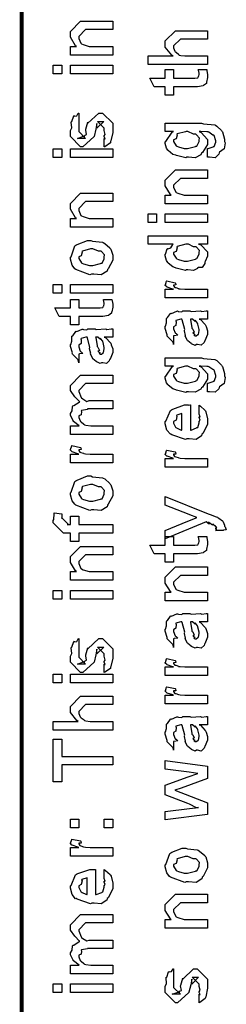
# Model space of a CAD drawing. Extents: x 0 to 8, y 0.6 to 11.4.
# Drawn here: x 0.3 to 0.5, y 1.4 to 2.2 of the extents above; entities that cross this region are included whole.
import ezdxf

# ---------------------------------------------------------------- set-up
doc = ezdxf.new("R2010")
doc.units = 0
doc.layers.get('0').update_dxf_attribs({"linetype": 'CONTINUOUS'})

msp = doc.modelspace()

# ---------------------------------------------------------------- linework, layer by layer
at = {"color": 0, "const_width": 0.003333}
msp.add_lwpolyline([(0.314144, 11.3765), (0.314144, 0.594021)], dxfattribs=at)
at = {"color": 0}
for points in [[(0.389232, 2.18386), (0.354292, 2.18386), (0.354292, 2.19103), (0.359283, 2.19103), (0.358632, 2.19157), (0.354292, 2.19862), (0.354292, 2.20101), (0.354292, 2.2034), (0.362756, 2.21186), (0.368181, 2.21186), (0.389232, 2.21186), (0.389232, 2.20492), (0.3697, 2.20492), (0.366879, 2.20492), (0.361236, 2.19928), (0.361236, 2.19883), (0.361236, 2.1976), (0.363026, 2.19358), (0.363407, 2.19319), (0.364762, 2.1926), (0.369917, 2.19103), (0.371653, 2.19103), (0.389232, 2.19103), (0.389232, 2.18386)], [(0.467519, 2.176), (0.418474, 2.176), (0.418474, 2.18317), (0.43909, 2.18317), (0.43806, 2.18375), (0.432581, 2.19043), (0.432581, 2.19271), (0.432581, 2.19553), (0.441043, 2.204), (0.445818, 2.204), (0.467519, 2.204), (0.467519, 2.19706), (0.447338, 2.19706), (0.445167, 2.19706), (0.439525, 2.1914), (0.439525, 2.19075), (0.439525, 2.18972), (0.44061, 2.18696), (0.440826, 2.18664), (0.44164, 2.18619), (0.443919, 2.18446), (0.444136, 2.18381), (0.444299, 2.18381), (0.445383, 2.1836), (0.448801, 2.18317), (0.449942, 2.18317), (0.467519, 2.18317), (0.467519, 2.176)], [(0.347131, 2.16835), (0.340186, 2.16835), (0.340186, 2.17551), (0.347131, 2.17551), (0.347131, 2.16835)], [(0.389232, 2.16835), (0.354292, 2.16835), (0.354292, 2.17551), (0.389232, 2.17551), (0.389232, 2.16835)], [(0.459924, 2.17182), (0.466868, 2.17182), (0.467031, 2.17074), (0.467519, 2.16781), (0.467519, 2.16683), (0.467519, 2.16542), (0.46676, 2.16151), (0.466651, 2.16118), (0.466597, 2.16049), (0.464264, 2.15869), (0.464047, 2.15858), (0.464047, 2.15842), (0.459326, 2.15771), (0.457754, 2.15771), (0.439525, 2.15771), (0.439525, 2.15076), (0.432581, 2.15076), (0.432581, 2.15771), (0.423465, 2.15771), (0.419776, 2.16488), (0.432581, 2.16488), (0.432581, 2.17182), (0.439525, 2.17182), (0.439525, 2.16488), (0.456451, 2.16488), (0.457103, 2.16482), (0.459164, 2.16504), (0.459272, 2.1651), (0.45949, 2.1651), (0.460032, 2.16624), (0.46014, 2.16639), (0.460249, 2.16639), (0.460575, 2.16818), (0.460575, 2.16878), (0.460575, 2.16878), (0.460032, 2.1715), (0.459924, 2.17182)], [(0.382288, 2.10796), (0.382288, 2.1149), (0.382396, 2.11475), (0.383156, 2.11475), (0.382288, 2.11649), (0.382288, 2.11708), (0.382288, 2.11708), (0.383156, 2.11822), (0.382288, 2.12142), (0.382288, 2.1225), (0.382288, 2.12337), (0.376644, 2.12901), (0.378815, 2.12901), (0.381853, 2.12901), (0.376211, 2.12337), (0.376211, 2.12728), (0.375343, 2.12272), (0.373824, 2.11664), (0.373824, 2.11643), (0.364492, 2.10796), (0.362756, 2.10796), (0.354292, 2.11643), (0.354292, 2.12142), (0.354292, 2.12142), (0.355378, 2.12375), (0.354997, 2.12847), (0.35516, 2.12901), (0.355594, 2.12896), (0.35706, 2.13351), (0.357331, 2.13379), (0.357547, 2.13346), (0.359554, 2.13368), (0.360803, 2.13585), (0.361236, 2.13596), (0.361236, 2.12901), (0.361236, 2.12847), (0.361236, 2.12722), (0.361236, 2.12685), (0.361236, 2.12614), (0.361236, 2.12304), (0.361236, 2.12207), (0.361236, 2.12056), (0.366879, 2.1149), (0.364058, 2.1149), (0.360151, 2.1149), (0.365794, 2.11708), (0.365794, 2.11621), (0.366228, 2.11774), (0.36639, 2.11757), (0.367693, 2.11811), (0.366987, 2.12185), (0.367096, 2.1225), (0.368832, 2.12836), (0.368832, 2.1275), (0.377729, 2.13596), (0.378164, 2.13596), (0.380768, 2.13596), (0.389232, 2.1275), (0.389232, 2.1225), (0.389232, 2.11996), (0.387767, 2.11285), (0.387496, 2.11231), (0.387332, 2.11139), (0.382829, 2.10813), (0.382288, 2.10796)], [(0.467519, 2.0995), (0.467519, 2.10667), (0.468061, 2.10667), (0.472239, 2.10796), (0.472511, 2.10818), (0.473107, 2.10824), (0.474464, 2.11176), (0.474464, 2.11296), (0.474464, 2.11296), (0.472999, 2.1174), (0.472728, 2.11774), (0.472728, 2.11774), (0.47186, 2.11778), (0.468658, 2.12017), (0.468171, 2.12033), (0.468171, 2.12033), (0.467031, 2.12044), (0.462149, 2.12056), (0.460575, 2.12056), (0.462311, 2.11996), (0.467519, 2.11421), (0.467519, 2.11231), (0.467519, 2.10992), (0.463342, 2.10331), (0.462528, 2.10275), (0.462149, 2.10151), (0.457428, 2.09901), (0.451949, 2.0995), (0.450158, 2.0995), (0.449615, 2.0989), (0.441911, 2.10075), (0.441261, 2.10101), (0.441261, 2.10101), (0.438982, 2.10178), (0.435075, 2.10487), (0.43475, 2.10536), (0.43475, 2.10536), (0.433719, 2.10693), (0.432581, 2.11079), (0.432581, 2.11208), (0.433176, 2.11247), (0.438331, 2.12001), (0.439525, 2.12056), (0.432581, 2.12056), (0.432581, 2.1275), (0.462528, 2.1275), (0.464318, 2.1269), (0.473487, 2.12619), (0.474029, 2.12597), (0.475224, 2.12522), (0.479129, 2.12153), (0.479456, 2.12099), (0.479943, 2.12033), (0.481625, 2.11447), (0.481625, 2.11253), (0.482222, 2.11139), (0.481192, 2.10639), (0.477501, 2.10357), (0.477068, 2.10297), (0.477014, 2.10194), (0.473867, 2.09901), (0.469093, 2.0995), (0.467519, 2.0995)], [(0.449724, 2.10667), (0.450972, 2.10661), (0.457536, 2.10829), (0.457971, 2.10861), (0.458731, 2.10867), (0.460575, 2.11236), (0.460575, 2.11361), (0.460575, 2.11361), (0.460792, 2.11529), (0.458404, 2.11806), (0.457971, 2.11837), (0.457971, 2.11837), (0.455854, 2.11849), (0.451406, 2.12056), (0.449942, 2.12056), (0.449344, 2.1205), (0.442563, 2.11871), (0.442129, 2.11837), (0.4424, 2.11762), (0.441586, 2.11464), (0.439525, 2.11367), (0.439525, 2.11339), (0.439525, 2.11231), (0.441694, 2.10894), (0.442129, 2.10861), (0.443485, 2.10807), (0.44815, 2.10667), (0.449724, 2.10667)], [(0.347131, 2.09918), (0.340186, 2.09918), (0.340186, 2.10633), (0.347131, 2.10633), (0.347131, 2.09918)], [(0.389232, 2.09918), (0.354292, 2.09918), (0.354292, 2.10633), (0.389232, 2.10633), (0.389232, 2.09918)], [(0.467519, 2.06093), (0.432581, 2.06093), (0.432581, 2.06808), (0.437571, 2.06808), (0.436921, 2.06862), (0.432581, 2.07568), (0.432581, 2.07807), (0.432581, 2.08046), (0.441043, 2.08892), (0.446469, 2.08892), (0.467519, 2.08892), (0.467519, 2.08197), (0.447988, 2.08197), (0.445167, 2.08197), (0.439525, 2.07633), (0.439525, 2.0759), (0.439525, 2.07465), (0.441315, 2.07064), (0.441694, 2.07026), (0.443051, 2.06967), (0.448206, 2.06808), (0.449942, 2.06808), (0.467519, 2.06808), (0.467519, 2.06093)], [(0.389232, 2.04167), (0.354292, 2.04167), (0.354292, 2.04883), (0.359283, 2.04883), (0.358632, 2.04937), (0.354292, 2.05643), (0.354292, 2.05881), (0.354292, 2.06119), (0.362756, 2.06967), (0.368181, 2.06967), (0.389232, 2.06967), (0.389232, 2.06272), (0.3697, 2.06272), (0.366879, 2.06272), (0.361236, 2.05707), (0.361236, 2.05664), (0.361236, 2.05539), (0.363026, 2.05138), (0.363407, 2.051), (0.364762, 2.0504), (0.369917, 2.04883), (0.371653, 2.04883), (0.389232, 2.04883), (0.389232, 2.04167)], [(0.425418, 2.04542), (0.418474, 2.04542), (0.418474, 2.05257), (0.425418, 2.05257), (0.425418, 2.04542)], [(0.467519, 2.04542), (0.432581, 2.04542), (0.432581, 2.05257), (0.467519, 2.05257), (0.467519, 2.04542)], [(0.371653, 2.00271), (0.370406, 2.00211), (0.35874, 2.00651), (0.357982, 2.00726), (0.357982, 2.00726), (0.355649, 2.01014), (0.354292, 2.01514), (0.354292, 2.01682), (0.354889, 2.01719), (0.35809, 2.02615), (0.35885, 2.02681), (0.359826, 2.02718), (0.368344, 2.03071), (0.371219, 2.03071), (0.372629, 2.03011), (0.380768, 2.02924), (0.381419, 2.02897), (0.382667, 2.02821), (0.386899, 2.02453), (0.387278, 2.02399), (0.387767, 2.02339), (0.389232, 2.01844), (0.389232, 2.01682), (0.389232, 2.01426), (0.385596, 2.00726), (0.384892, 2.00663), (0.384565, 2.00526), (0.379846, 2.00228), (0.373661, 2.00271), (0.371653, 2.00271)], [(0.467519, 2.0275), (0.46014, 2.0275), (0.461985, 2.02701), (0.467519, 2.02115), (0.467519, 2.01926), (0.467519, 2.01764), (0.465675, 2.01324), (0.465349, 2.01275), (0.465186, 2.01161), (0.463017, 2.00836), (0.459924, 2.00825), (0.459272, 2.00797), (0.459272, 2.00738), (0.455908, 2.00575), (0.451406, 2.00646), (0.449942, 2.00646), (0.449399, 2.00586), (0.441694, 2.00771), (0.441043, 2.00797), (0.441043, 2.00797), (0.438982, 2.00879), (0.435075, 2.01199), (0.43475, 2.01253), (0.43475, 2.01253), (0.433719, 2.01406), (0.432581, 2.01796), (0.432581, 2.01926), (0.432906, 2.01921), (0.434207, 2.02365), (0.434533, 2.02403), (0.434858, 2.02376), (0.437246, 2.02462), (0.438765, 2.02729), (0.439307, 2.0275), (0.418474, 2.0275), (0.418474, 2.03444), (0.467519, 2.03444), (0.467519, 2.0275)], [(0.449942, 2.01361), (0.451135, 2.01357), (0.457536, 2.01525), (0.457971, 2.01557), (0.458731, 2.01568), (0.460575, 2.01932), (0.460575, 2.02056), (0.460575, 2.02056), (0.460846, 2.02225), (0.458567, 2.02501), (0.458187, 2.02533), (0.458187, 2.02533), (0.456072, 2.02544), (0.451786, 2.0275), (0.450375, 2.0275), (0.449669, 2.02746), (0.442563, 2.02567), (0.442129, 2.02533), (0.4424, 2.02458), (0.441586, 2.0216), (0.439525, 2.02061), (0.439525, 2.02035), (0.439525, 2.01926), (0.441694, 2.0159), (0.442129, 2.01557), (0.443485, 2.01503), (0.448314, 2.01361), (0.449942, 2.01361)], [(0.371653, 2.00987), (0.372847, 2.00982), (0.379249, 2.0115), (0.379683, 2.01183), (0.380442, 2.01187), (0.382288, 2.01557), (0.382288, 2.01682), (0.382288, 2.01682), (0.382504, 2.01867), (0.380117, 2.02149), (0.379683, 2.02181), (0.379683, 2.02181), (0.377513, 2.02171), (0.372956, 2.02376), (0.371436, 2.02376), (0.370893, 2.02371), (0.364275, 2.02192), (0.36384, 2.0216), (0.364113, 2.02083), (0.363299, 2.0179), (0.361236, 2.01708), (0.361236, 2.01682), (0.361236, 2.01568), (0.363407, 2.01215), (0.36384, 2.01183), (0.365197, 2.01129), (0.370025, 2.00987), (0.371653, 2.00987)], [(0.347131, 1.98699), (0.340186, 1.98699), (0.340186, 1.99414), (0.347131, 1.99414), (0.347131, 1.98699)], [(0.389232, 1.98699), (0.354292, 1.98699), (0.354292, 1.99414), (0.389232, 1.99414), (0.389232, 1.98699)], [(0.467519, 1.98313), (0.432581, 1.98313), (0.432581, 1.99029), (0.439525, 1.99029), (0.438819, 1.99046), (0.434099, 1.99208), (0.433882, 1.99224), (0.433882, 1.99224), (0.432581, 1.99354), (0.432581, 1.99397), (0.432797, 1.99393), (0.433665, 1.99696), (0.433882, 1.99724), (0.440826, 1.99571), (0.441097, 1.99544), (0.441424, 1.99393), (0.439525, 1.99376), (0.439525, 1.99376), (0.439525, 1.99328), (0.440393, 1.99192), (0.44061, 1.99181), (0.441315, 1.99164), (0.443539, 1.99094), (0.443593, 1.99072), (0.443647, 1.99072), (0.44495, 1.99056), (0.448856, 1.99029), (0.450158, 1.99029), (0.467519, 1.99029), (0.467519, 1.98313)], [(0.381636, 1.98193), (0.388581, 1.98193), (0.388743, 1.98085), (0.389232, 1.97792), (0.389232, 1.97694), (0.389232, 1.97553), (0.388472, 1.97163), (0.388364, 1.97131), (0.38831, 1.9706), (0.385976, 1.96881), (0.38576, 1.96869), (0.38576, 1.96853), (0.381039, 1.96783), (0.379465, 1.96783), (0.361236, 1.96783), (0.361236, 1.96089), (0.354292, 1.96089), (0.354292, 1.96783), (0.345178, 1.96783), (0.341489, 1.97499), (0.354292, 1.97499), (0.354292, 1.98193), (0.361236, 1.98193), (0.361236, 1.97499), (0.378164, 1.97499), (0.378815, 1.97493), (0.380876, 1.97515), (0.380985, 1.97521), (0.381201, 1.97521), (0.381744, 1.97635), (0.381853, 1.97651), (0.381961, 1.97651), (0.382288, 1.97831), (0.382288, 1.97889), (0.382288, 1.97889), (0.381744, 1.98161), (0.381636, 1.98193)], [(0.460575, 1.9656), (0.461768, 1.96522), (0.465675, 1.96104), (0.466, 1.96061), (0.466379, 1.95942), (0.467519, 1.95606), (0.467519, 1.95497), (0.467519, 1.95301), (0.465349, 1.9476), (0.464915, 1.94715), (0.464753, 1.94624), (0.462311, 1.94396), (0.459381, 1.94456), (0.458404, 1.94456), (0.458404, 1.94456), (0.457265, 1.94385), (0.45439, 1.94526), (0.454064, 1.94542), (0.454064, 1.94542), (0.45401, 1.94558), (0.451189, 1.94775), (0.451026, 1.94803), (0.451026, 1.94803), (0.449182, 1.95156), (0.449074, 1.95193), (0.449399, 1.95215), (0.448476, 1.95594), (0.448422, 1.95649), (0.448693, 1.95708), (0.446632, 1.96506), (0.446469, 1.9656), (0.446469, 1.9656), (0.445656, 1.9656), (0.445383, 1.9656), (0.445383, 1.9656), (0.441424, 1.96451), (0.441261, 1.96431), (0.44164, 1.96349), (0.441478, 1.96035), (0.439525, 1.95921), (0.439525, 1.95888), (0.439525, 1.95768), (0.440772, 1.95415), (0.441043, 1.95389), (0.441586, 1.95367), (0.442997, 1.95226), (0.440013, 1.95182), (0.439525, 1.95171), (0.439525, 1.94456), (0.439525, 1.94456), (0.43909, 1.94689), (0.438657, 1.94715), (0.438657, 1.94715), (0.434317, 1.95161), (0.434099, 1.95215), (0.434317, 1.95264), (0.432581, 1.95796), (0.432581, 1.95975), (0.432851, 1.95975), (0.433774, 1.96246), (0.433665, 1.96604), (0.433882, 1.96647), (0.434588, 1.96685), (0.436975, 1.97038), (0.437354, 1.9706), (0.437897, 1.97038), (0.442238, 1.97222), (0.442779, 1.97233), (0.443539, 1.97194), (0.446251, 1.97163), (0.447065, 1.97254), (0.447338, 1.97254), (0.452979, 1.97254), (0.45401, 1.97194), (0.461876, 1.97254), (0.461876, 1.97254), (0.462799, 1.97194), (0.466325, 1.97254), (0.467519, 1.97254), (0.467519, 1.9656), (0.466976, 1.96556), (0.462149, 1.9656), (0.460575, 1.9656)], [(0.453414, 1.9656), (0.453576, 1.96511), (0.454607, 1.95882), (0.454715, 1.95801), (0.455367, 1.95742), (0.45656, 1.95475), (0.455313, 1.9541), (0.455367, 1.9541), (0.455854, 1.95389), (0.457211, 1.95275), (0.456235, 1.95236), (0.456235, 1.95236), (0.456614, 1.95226), (0.457428, 1.95171), (0.457754, 1.95171), (0.458187, 1.95171), (0.459544, 1.95281), (0.459707, 1.95301), (0.459978, 1.95301), (0.460575, 1.95611), (0.460575, 1.95714), (0.460575, 1.95714), (0.459653, 1.96137), (0.45949, 1.96169), (0.45949, 1.96169), (0.459381, 1.96224), (0.457482, 1.96457), (0.457319, 1.96474), (0.457428, 1.96451), (0.457428, 1.96371), (0.455204, 1.9656), (0.454499, 1.9656), (0.453414, 1.9656)], [(0.382288, 1.95063), (0.383481, 1.95025), (0.387386, 1.94607), (0.387713, 1.94564), (0.388092, 1.94444), (0.389232, 1.94108), (0.389232, 1.94), (0.389232, 1.93804), (0.387061, 1.93261), (0.386628, 1.93218), (0.386464, 1.93126), (0.384024, 1.92899), (0.381093, 1.92958), (0.380117, 1.92958), (0.380117, 1.92958), (0.378978, 1.92887), (0.376101, 1.93028), (0.375776, 1.93044), (0.375776, 1.93044), (0.375722, 1.93061), (0.372901, 1.93278), (0.372739, 1.93306), (0.372739, 1.93306), (0.370893, 1.93658), (0.370785, 1.93696), (0.371111, 1.93718), (0.370189, 1.94097), (0.370135, 1.94151), (0.370406, 1.94211), (0.368344, 1.95008), (0.368181, 1.95063), (0.368181, 1.95063), (0.367367, 1.95063), (0.367096, 1.95063), (0.367096, 1.95063), (0.363136, 1.94954), (0.362972, 1.94933), (0.363353, 1.94851), (0.36319, 1.94536), (0.361236, 1.94422), (0.361236, 1.9439), (0.361236, 1.94271), (0.362485, 1.93918), (0.362756, 1.93892), (0.363299, 1.93869), (0.364708, 1.93728), (0.361725, 1.93685), (0.361236, 1.93674), (0.361236, 1.92958), (0.361236, 1.92958), (0.360803, 1.93192), (0.360368, 1.93218), (0.360368, 1.93218), (0.356028, 1.93664), (0.355811, 1.93718), (0.356028, 1.93767), (0.354292, 1.94299), (0.354292, 1.94476), (0.354564, 1.94476), (0.355486, 1.94749), (0.355378, 1.95107), (0.355594, 1.9515), (0.3563, 1.95188), (0.358686, 1.9554), (0.359067, 1.95562), (0.359608, 1.9554), (0.363949, 1.95725), (0.364492, 1.95736), (0.365251, 1.95697), (0.367964, 1.95665), (0.368778, 1.95757), (0.369049, 1.95757), (0.374692, 1.95757), (0.375722, 1.95697), (0.383589, 1.95757), (0.383589, 1.95757), (0.384511, 1.95697), (0.388037, 1.95757), (0.389232, 1.95757), (0.389232, 1.95063), (0.388689, 1.95057), (0.38386, 1.95063), (0.382288, 1.95063)], [(0.375125, 1.95063), (0.375289, 1.95014), (0.376319, 1.94385), (0.376428, 1.94303), (0.377079, 1.94243), (0.378272, 1.93978), (0.377025, 1.93913), (0.377079, 1.93913), (0.377567, 1.93892), (0.378924, 1.93778), (0.377947, 1.93739), (0.377947, 1.93739), (0.378326, 1.93728), (0.37914, 1.93674), (0.379465, 1.93674), (0.3799, 1.93674), (0.381256, 1.93782), (0.381419, 1.93804), (0.38169, 1.93804), (0.382288, 1.94114), (0.382288, 1.94217), (0.382288, 1.94217), (0.381365, 1.9464), (0.381201, 1.94672), (0.381201, 1.94672), (0.381093, 1.94726), (0.379194, 1.9496), (0.379032, 1.94976), (0.37914, 1.94954), (0.37914, 1.94874), (0.376915, 1.95063), (0.376211, 1.95063), (0.375125, 1.95063)], [(0.467519, 1.9056), (0.467519, 1.91276), (0.468061, 1.91276), (0.472239, 1.91407), (0.472511, 1.91428), (0.473107, 1.91433), (0.474464, 1.91786), (0.474464, 1.91906), (0.474464, 1.91906), (0.472999, 1.9235), (0.472728, 1.92383), (0.472728, 1.92383), (0.47186, 1.92389), (0.468658, 1.92626), (0.468171, 1.92643), (0.468171, 1.92643), (0.467031, 1.92654), (0.462149, 1.92665), (0.460575, 1.92665), (0.462311, 1.92606), (0.467519, 1.92031), (0.467519, 1.9184), (0.467519, 1.91601), (0.463342, 1.9094), (0.462528, 1.90886), (0.462149, 1.90761), (0.457428, 1.90511), (0.451949, 1.9056), (0.450158, 1.9056), (0.449615, 1.905), (0.441911, 1.90685), (0.441261, 1.90713), (0.441261, 1.90713), (0.438982, 1.90788), (0.435075, 1.91097), (0.43475, 1.91146), (0.43475, 1.91146), (0.433719, 1.91303), (0.432581, 1.91689), (0.432581, 1.91818), (0.433176, 1.91857), (0.438331, 1.92611), (0.439525, 1.92665), (0.432581, 1.92665), (0.432581, 1.9336), (0.462528, 1.9336), (0.464318, 1.933), (0.473487, 1.93229), (0.474029, 1.93207), (0.475224, 1.93132), (0.479129, 1.92763), (0.479456, 1.92708), (0.479943, 1.92643), (0.481625, 1.92057), (0.481625, 1.91863), (0.482222, 1.91749), (0.481192, 1.91249), (0.477501, 1.90967), (0.477068, 1.90907), (0.477014, 1.90804), (0.473867, 1.90511), (0.469093, 1.9056), (0.467519, 1.9056)], [(0.449724, 1.91276), (0.450972, 1.91271), (0.457536, 1.91439), (0.457971, 1.91471), (0.458731, 1.91476), (0.460575, 1.91846), (0.460575, 1.91971), (0.460575, 1.91971), (0.460792, 1.92139), (0.458404, 1.92415), (0.457971, 1.92449), (0.457971, 1.92449), (0.455854, 1.92458), (0.451406, 1.92665), (0.449942, 1.92665), (0.449344, 1.9266), (0.442563, 1.92481), (0.442129, 1.92449), (0.4424, 1.92372), (0.441586, 1.92074), (0.439525, 1.91976), (0.439525, 1.91949), (0.439525, 1.9184), (0.441694, 1.91504), (0.442129, 1.91471), (0.443485, 1.91417), (0.44815, 1.91276), (0.449724, 1.91276)], [(0.389232, 1.87028), (0.354292, 1.87028), (0.354292, 1.87744), (0.361671, 1.87744), (0.361671, 1.87744), (0.356787, 1.88112), (0.356463, 1.88157), (0.356517, 1.88163), (0.354292, 1.88612), (0.354292, 1.88764), (0.3544, 1.88758), (0.355703, 1.88981), (0.356082, 1.8935), (0.356463, 1.89393), (0.357168, 1.8941), (0.361454, 1.89703), (0.362104, 1.89719), (0.361888, 1.8974), (0.357872, 1.90132), (0.354292, 1.90653), (0.354292, 1.90826), (0.354292, 1.91086), (0.362756, 1.91932), (0.365794, 1.91932), (0.389232, 1.91932), (0.389232, 1.91237), (0.369049, 1.91237), (0.366879, 1.91237), (0.361236, 1.90674), (0.361236, 1.90653), (0.361236, 1.90576), (0.36319, 1.90082), (0.363624, 1.90044), (0.364546, 1.89962), (0.36791, 1.89762), (0.369863, 1.89828), (0.370568, 1.89828), (0.389232, 1.89828), (0.389232, 1.89133), (0.368399, 1.89133), (0.368399, 1.89094), (0.363461, 1.89003), (0.36319, 1.88981), (0.363515, 1.88917), (0.363244, 1.88644), (0.361236, 1.88569), (0.361236, 1.88547), (0.361236, 1.88439), (0.362322, 1.88146), (0.362539, 1.88112), (0.363353, 1.88069), (0.365522, 1.8789), (0.365849, 1.87831), (0.366011, 1.87831), (0.36715, 1.87804), (0.371165, 1.87744), (0.372521, 1.87744), (0.389232, 1.87744), (0.389232, 1.87028)], [(0.460575, 1.88769), (0.460575, 1.89442), (0.46166, 1.89367), (0.465457, 1.8904), (0.465783, 1.88986), (0.466217, 1.88906), (0.467519, 1.88314), (0.467519, 1.88118), (0.467519, 1.87853), (0.463721, 1.87121), (0.462963, 1.87056), (0.462636, 1.86925), (0.458079, 1.86621), (0.452274, 1.86664), (0.450375, 1.86664), (0.449236, 1.86604), (0.438114, 1.8699), (0.437354, 1.87056), (0.436865, 1.87039), (0.434044, 1.87381), (0.432581, 1.87918), (0.432581, 1.88097), (0.433176, 1.88129), (0.436921, 1.89008), (0.437789, 1.89074), (0.438765, 1.89111), (0.448585, 1.89464), (0.451894, 1.89464), (0.451894, 1.89453), (0.453033, 1.89464), (0.453414, 1.89464), (0.453414, 1.87381), (0.45401, 1.87381), (0.458513, 1.87565), (0.458839, 1.87597), (0.459435, 1.87603), (0.460575, 1.87989), (0.460575, 1.88118), (0.460629, 1.88112), (0.461443, 1.88222), (0.460575, 1.88417), (0.460575, 1.88487), (0.460629, 1.88476), (0.461443, 1.88499), (0.460575, 1.88699), (0.460575, 1.88769)], [(0.446469, 1.87381), (0.446469, 1.88769), (0.446469, 1.88769), (0.442129, 1.88618), (0.441911, 1.88596), (0.442238, 1.88514), (0.441586, 1.88211), (0.439525, 1.88108), (0.439525, 1.88075), (0.439525, 1.87967), (0.441151, 1.87631), (0.441478, 1.87597), (0.4424, 1.8756), (0.445221, 1.87414), (0.446143, 1.87381), (0.446469, 1.87381)], [(0.389232, 1.84694), (0.354292, 1.84694), (0.354292, 1.85411), (0.361236, 1.85411), (0.360532, 1.85428), (0.355811, 1.8559), (0.355594, 1.85607), (0.355594, 1.85607), (0.354292, 1.85736), (0.354292, 1.85781), (0.35451, 1.85775), (0.355378, 1.86079), (0.355594, 1.86106), (0.362539, 1.85954), (0.36281, 1.85926), (0.363136, 1.85775), (0.361236, 1.85758), (0.361236, 1.85758), (0.361236, 1.8571), (0.362104, 1.85574), (0.362322, 1.85562), (0.363026, 1.85547), (0.365251, 1.85476), (0.365306, 1.85454), (0.36536, 1.85454), (0.366663, 1.85439), (0.370568, 1.85411), (0.371871, 1.85411), (0.389232, 1.85411), (0.389232, 1.84694)], [(0.467519, 1.84332), (0.432581, 1.84332), (0.432581, 1.85047), (0.439525, 1.85047), (0.438819, 1.85064), (0.434099, 1.85226), (0.433882, 1.85243), (0.433882, 1.85243), (0.432581, 1.85374), (0.432581, 1.85417), (0.432797, 1.85411), (0.433665, 1.85715), (0.433882, 1.85742), (0.440826, 1.8559), (0.441097, 1.85562), (0.441424, 1.85411), (0.439525, 1.85394), (0.439525, 1.85394), (0.439525, 1.85346), (0.440393, 1.85211), (0.44061, 1.852), (0.441315, 1.85183), (0.443539, 1.85113), (0.443593, 1.85092), (0.443647, 1.85092), (0.44495, 1.85075), (0.448856, 1.85047), (0.450158, 1.85047), (0.467519, 1.85047), (0.467519, 1.84332)], [(0.371653, 1.808), (0.370406, 1.8074), (0.35874, 1.81179), (0.357982, 1.81256), (0.357982, 1.81256), (0.355649, 1.81543), (0.354292, 1.82042), (0.354292, 1.8221), (0.354889, 1.82249), (0.35809, 1.83143), (0.35885, 1.83208), (0.359826, 1.83247), (0.368344, 1.83599), (0.371219, 1.83599), (0.372629, 1.83539), (0.380768, 1.83453), (0.381419, 1.83425), (0.382667, 1.8335), (0.386899, 1.82981), (0.387278, 1.82926), (0.387767, 1.82867), (0.389232, 1.82374), (0.389232, 1.8221), (0.389232, 1.81956), (0.385596, 1.81256), (0.384892, 1.8119), (0.384565, 1.81054), (0.379846, 1.80757), (0.373661, 1.808), (0.371653, 1.808)], [(0.371653, 1.81515), (0.372847, 1.81511), (0.379249, 1.81679), (0.379683, 1.81711), (0.380442, 1.81717), (0.382288, 1.82086), (0.382288, 1.8221), (0.382288, 1.8221), (0.382504, 1.82394), (0.380117, 1.82676), (0.379683, 1.8271), (0.379683, 1.8271), (0.377513, 1.82699), (0.372956, 1.82904), (0.371436, 1.82904), (0.370893, 1.829), (0.364275, 1.82721), (0.36384, 1.82688), (0.364113, 1.82611), (0.363299, 1.82319), (0.361236, 1.82237), (0.361236, 1.8221), (0.361236, 1.82096), (0.363407, 1.81743), (0.36384, 1.81711), (0.365197, 1.81657), (0.370025, 1.81515), (0.371653, 1.81515)], [(0.48054, 1.7909), (0.474029, 1.7909), (0.474192, 1.79081), (0.475224, 1.79118), (0.474464, 1.79258), (0.474464, 1.79308), (0.474518, 1.79297), (0.475115, 1.79308), (0.473921, 1.79492), (0.473812, 1.79503), (0.473867, 1.79486), (0.473975, 1.79438), (0.472239, 1.79622), (0.472076, 1.79633), (0.472131, 1.79617), (0.471751, 1.79531), (0.468496, 1.79747), (0.467953, 1.79764), (0.468225, 1.79731), (0.468875, 1.79611), (0.466543, 1.79801), (0.466435, 1.79807), (0.432581, 1.78396), (0.432581, 1.7909), (0.451243, 1.79872), (0.452057, 1.79889), (0.458187, 1.80132), (0.458839, 1.80154), (0.458839, 1.80154), (0.452979, 1.80382), (0.452328, 1.80414), (0.432581, 1.81196), (0.432581, 1.8189), (0.468171, 1.80479), (0.469743, 1.8041), (0.474572, 1.80214), (0.475657, 1.80186), (0.475983, 1.80176), (0.476906, 1.80122), (0.479889, 1.79883), (0.480106, 1.7985), (0.480432, 1.79812), (0.481625, 1.79531), (0.481625, 1.79438), (0.482168, 1.79383), (0.483036, 1.79139), (0.480703, 1.79124), (0.48054, 1.7909)], [(0.389232, 1.78874), (0.361236, 1.78874), (0.361236, 1.78179), (0.354292, 1.78179), (0.354292, 1.78874), (0.350603, 1.78874), (0.34865, 1.78874), (0.340186, 1.79719), (0.340186, 1.79981), (0.340511, 1.79981), (0.340892, 1.8049), (0.341054, 1.80544), (0.347347, 1.80458), (0.347347, 1.80365), (0.347131, 1.80154), (0.347131, 1.80089), (0.347131, 1.80132), (0.352774, 1.7959), (0.351688, 1.7959), (0.354292, 1.7959), (0.354292, 1.80285), (0.361236, 1.80285), (0.361236, 1.7959), (0.389232, 1.7959), (0.389232, 1.78874)], [(0.459924, 1.78581), (0.466868, 1.78581), (0.467031, 1.78472), (0.467519, 1.78179), (0.467519, 1.78082), (0.467519, 1.7794), (0.46676, 1.7755), (0.466651, 1.77518), (0.466597, 1.77447), (0.464264, 1.77268), (0.464047, 1.77257), (0.464047, 1.7724), (0.459326, 1.77171), (0.457754, 1.77171), (0.439525, 1.77171), (0.439525, 1.76476), (0.432581, 1.76476), (0.432581, 1.77171), (0.423465, 1.77171), (0.419776, 1.77886), (0.432581, 1.77886), (0.432581, 1.78581), (0.439525, 1.78581), (0.439525, 1.77886), (0.456451, 1.77886), (0.457103, 1.77881), (0.459164, 1.77903), (0.459272, 1.77908), (0.45949, 1.77908), (0.460032, 1.78022), (0.46014, 1.78039), (0.460249, 1.78039), (0.460575, 1.78217), (0.460575, 1.78276), (0.460575, 1.78276), (0.460032, 1.78549), (0.459924, 1.78581)], [(0.389232, 1.74978), (0.354292, 1.74978), (0.354292, 1.75694), (0.359283, 1.75694), (0.358632, 1.75749), (0.354292, 1.76454), (0.354292, 1.76693), (0.354292, 1.76932), (0.362756, 1.77778), (0.368181, 1.77778), (0.389232, 1.77778), (0.389232, 1.77083), (0.3697, 1.77083), (0.366879, 1.77083), (0.361236, 1.76519), (0.361236, 1.76476), (0.361236, 1.76351), (0.363026, 1.7595), (0.363407, 1.75911), (0.364762, 1.75851), (0.369917, 1.75694), (0.371653, 1.75694), (0.389232, 1.75694), (0.389232, 1.74978)], [(0.467519, 1.73275), (0.432581, 1.73275), (0.432581, 1.7399), (0.437571, 1.7399), (0.436921, 1.74046), (0.432581, 1.7475), (0.432581, 1.74989), (0.432581, 1.75228), (0.441043, 1.76074), (0.446469, 1.76074), (0.467519, 1.76074), (0.467519, 1.75379), (0.447988, 1.75379), (0.445167, 1.75379), (0.439525, 1.74815), (0.439525, 1.74772), (0.439525, 1.74647), (0.441315, 1.74246), (0.441694, 1.74208), (0.443051, 1.74149), (0.448206, 1.7399), (0.449942, 1.7399), (0.467519, 1.7399), (0.467519, 1.73275)], [(0.347131, 1.73406), (0.340186, 1.73406), (0.340186, 1.74121), (0.347131, 1.74121), (0.347131, 1.73406)], [(0.389232, 1.73406), (0.354292, 1.73406), (0.354292, 1.74121), (0.389232, 1.74121), (0.389232, 1.73406)], [(0.460575, 1.71533), (0.461768, 1.71496), (0.465675, 1.71078), (0.466, 1.71035), (0.466379, 1.70915), (0.467519, 1.70578), (0.467519, 1.70469), (0.467519, 1.70275), (0.465349, 1.69732), (0.464915, 1.69689), (0.464753, 1.69596), (0.462311, 1.69368), (0.459381, 1.69428), (0.458404, 1.69428), (0.458404, 1.69428), (0.457265, 1.69358), (0.45439, 1.69499), (0.454064, 1.69515), (0.454064, 1.69515), (0.45401, 1.69532), (0.451189, 1.69749), (0.451026, 1.69775), (0.451026, 1.69775), (0.449182, 1.70128), (0.449074, 1.70167), (0.449399, 1.70188), (0.448476, 1.70568), (0.448422, 1.70622), (0.448693, 1.70682), (0.446632, 1.71479), (0.446469, 1.71533), (0.446469, 1.71533), (0.445656, 1.71533), (0.445383, 1.71533), (0.445383, 1.71533), (0.441424, 1.71425), (0.441261, 1.71403), (0.44164, 1.71322), (0.441478, 1.71007), (0.439525, 1.70893), (0.439525, 1.70861), (0.439525, 1.70742), (0.440772, 1.70389), (0.441043, 1.70361), (0.441586, 1.7034), (0.442997, 1.70199), (0.440013, 1.70156), (0.439525, 1.70144), (0.439525, 1.69428), (0.439525, 1.69428), (0.43909, 1.69661), (0.438657, 1.69689), (0.438657, 1.69689), (0.434317, 1.70133), (0.434099, 1.70188), (0.434317, 1.70236), (0.432581, 1.70768), (0.432581, 1.70947), (0.432851, 1.70947), (0.433774, 1.71218), (0.433665, 1.71576), (0.433882, 1.71619), (0.434588, 1.71658), (0.436975, 1.72011), (0.437354, 1.72032), (0.437897, 1.72011), (0.442238, 1.72194), (0.442779, 1.72206), (0.443539, 1.72168), (0.446251, 1.72136), (0.447065, 1.72228), (0.447338, 1.72228), (0.452979, 1.72228), (0.45401, 1.72168), (0.461876, 1.72228), (0.461876, 1.72228), (0.462799, 1.72168), (0.466325, 1.72228), (0.467519, 1.72228), (0.467519, 1.71533), (0.466976, 1.71528), (0.462149, 1.71533), (0.460575, 1.71533)], [(0.453414, 1.71533), (0.453576, 1.71485), (0.454607, 1.70856), (0.454715, 1.70774), (0.455367, 1.70714), (0.45656, 1.70449), (0.455313, 1.70383), (0.455367, 1.70383), (0.455854, 1.70361), (0.457211, 1.70247), (0.456235, 1.7021), (0.456235, 1.7021), (0.456614, 1.70199), (0.457428, 1.70144), (0.457754, 1.70144), (0.458187, 1.70144), (0.459544, 1.70253), (0.459707, 1.70275), (0.459978, 1.70275), (0.460575, 1.70583), (0.460575, 1.70687), (0.460575, 1.70687), (0.459653, 1.7111), (0.45949, 1.71143), (0.45949, 1.71143), (0.459381, 1.71197), (0.457482, 1.71431), (0.457319, 1.71446), (0.457428, 1.71425), (0.457428, 1.71343), (0.455204, 1.71533), (0.454499, 1.71533), (0.453414, 1.71533)], [(0.382288, 1.6735), (0.382288, 1.68044), (0.382396, 1.68028), (0.383156, 1.68028), (0.382288, 1.68201), (0.382288, 1.68261), (0.382288, 1.68261), (0.383156, 1.68375), (0.382288, 1.68696), (0.382288, 1.68804), (0.382288, 1.68892), (0.376644, 1.69456), (0.378815, 1.69456), (0.381853, 1.69456), (0.376211, 1.68892), (0.376211, 1.69282), (0.375343, 1.68826), (0.373824, 1.68218), (0.373824, 1.68197), (0.364492, 1.6735), (0.362756, 1.6735), (0.354292, 1.68197), (0.354292, 1.68696), (0.354292, 1.68696), (0.355378, 1.68929), (0.354997, 1.69401), (0.35516, 1.69456), (0.355594, 1.6945), (0.35706, 1.69906), (0.357331, 1.69933), (0.357547, 1.699), (0.359554, 1.69922), (0.360803, 1.70139), (0.361236, 1.7015), (0.361236, 1.69456), (0.361236, 1.69401), (0.361236, 1.69276), (0.361236, 1.69239), (0.361236, 1.69168), (0.361236, 1.68858), (0.361236, 1.68761), (0.361236, 1.68608), (0.366879, 1.68044), (0.364058, 1.68044), (0.360151, 1.68044), (0.365794, 1.68261), (0.365794, 1.68175), (0.366228, 1.68326), (0.36639, 1.68311), (0.367693, 1.68365), (0.366987, 1.68739), (0.367096, 1.68804), (0.368832, 1.6939), (0.368832, 1.69303), (0.377729, 1.7015), (0.378164, 1.7015), (0.380768, 1.7015), (0.389232, 1.69303), (0.389232, 1.68804), (0.389232, 1.68549), (0.387767, 1.67839), (0.387496, 1.67785), (0.387332, 1.67692), (0.382829, 1.67367), (0.382288, 1.6735)], [(0.467519, 1.67096), (0.432581, 1.67096), (0.432581, 1.67811), (0.439525, 1.67811), (0.438819, 1.67828), (0.434099, 1.6799), (0.433882, 1.68007), (0.433882, 1.68007), (0.432581, 1.68137), (0.432581, 1.68181), (0.432797, 1.68175), (0.433665, 1.68479), (0.433882, 1.68506), (0.440826, 1.68354), (0.441097, 1.68326), (0.441424, 1.68175), (0.439525, 1.68158), (0.439525, 1.68158), (0.439525, 1.6811), (0.440393, 1.67974), (0.44061, 1.67964), (0.441315, 1.67947), (0.443539, 1.67876), (0.443593, 1.67854), (0.443647, 1.67854), (0.44495, 1.67839), (0.448856, 1.67811), (0.450158, 1.67811), (0.467519, 1.67811), (0.467519, 1.67096)], [(0.347131, 1.66493), (0.340186, 1.66493), (0.340186, 1.6721), (0.347131, 1.6721), (0.347131, 1.66493)], [(0.389232, 1.66493), (0.354292, 1.66493), (0.354292, 1.6721), (0.389232, 1.6721), (0.389232, 1.66493)], [(0.467519, 1.64762), (0.432581, 1.64762), (0.432581, 1.65479), (0.439525, 1.65479), (0.438819, 1.65494), (0.434099, 1.65657), (0.433882, 1.65674), (0.433882, 1.65674), (0.432581, 1.65804), (0.432581, 1.65847), (0.432797, 1.65842), (0.433665, 1.66146), (0.433882, 1.66174), (0.440826, 1.66021), (0.441097, 1.65994), (0.441424, 1.65842), (0.439525, 1.65826), (0.439525, 1.65826), (0.439525, 1.65776), (0.440393, 1.65642), (0.44061, 1.65631), (0.441315, 1.65614), (0.443539, 1.65543), (0.443593, 1.65522), (0.443647, 1.65522), (0.44495, 1.65506), (0.448856, 1.65479), (0.450158, 1.65479), (0.467519, 1.65479), (0.467519, 1.64762)], [(0.389232, 1.62597), (0.340186, 1.62597), (0.340186, 1.63314), (0.360803, 1.63314), (0.359772, 1.63374), (0.354292, 1.6404), (0.354292, 1.64268), (0.354292, 1.64551), (0.362756, 1.65397), (0.367531, 1.65397), (0.389232, 1.65397), (0.389232, 1.64703), (0.369049, 1.64703), (0.366879, 1.64703), (0.361236, 1.64139), (0.361236, 1.64074), (0.361236, 1.63971), (0.362322, 1.63693), (0.362539, 1.63661), (0.363353, 1.63618), (0.365631, 1.63444), (0.365849, 1.63379), (0.366011, 1.63379), (0.367096, 1.63357), (0.370514, 1.63314), (0.371653, 1.63314), (0.389232, 1.63314), (0.389232, 1.62597)], [(0.460575, 1.63026), (0.461768, 1.62989), (0.465675, 1.62571), (0.466, 1.62528), (0.466379, 1.62408), (0.467519, 1.62071), (0.467519, 1.61962), (0.467519, 1.61768), (0.465349, 1.61225), (0.464915, 1.61182), (0.464753, 1.61089), (0.462311, 1.60861), (0.459381, 1.60921), (0.458404, 1.60921), (0.458404, 1.60921), (0.457265, 1.60851), (0.45439, 1.60992), (0.454064, 1.61008), (0.454064, 1.61008), (0.45401, 1.61025), (0.451189, 1.61242), (0.451026, 1.61268), (0.451026, 1.61268), (0.449182, 1.61621), (0.449074, 1.6166), (0.449399, 1.61681), (0.448476, 1.62061), (0.448422, 1.62115), (0.448693, 1.62175), (0.446632, 1.62972), (0.446469, 1.63026), (0.446469, 1.63026), (0.445656, 1.63026), (0.445383, 1.63026), (0.445383, 1.63026), (0.441424, 1.62918), (0.441261, 1.62896), (0.44164, 1.62815), (0.441478, 1.625), (0.439525, 1.62386), (0.439525, 1.62354), (0.439525, 1.62235), (0.440772, 1.61882), (0.441043, 1.61854), (0.441586, 1.61833), (0.442997, 1.61692), (0.440013, 1.61649), (0.439525, 1.61637), (0.439525, 1.60921), (0.439525, 1.60921), (0.43909, 1.61154), (0.438657, 1.61182), (0.438657, 1.61182), (0.434317, 1.61626), (0.434099, 1.61681), (0.434317, 1.61729), (0.432581, 1.62261), (0.432581, 1.6244), (0.432851, 1.6244), (0.433774, 1.62711), (0.433665, 1.63069), (0.433882, 1.63113), (0.434588, 1.63151), (0.436975, 1.63504), (0.437354, 1.63525), (0.437897, 1.63504), (0.442238, 1.63688), (0.442779, 1.63699), (0.443539, 1.63661), (0.446251, 1.63629), (0.447065, 1.63721), (0.447338, 1.63721), (0.452979, 1.63721), (0.45401, 1.63661), (0.461876, 1.63721), (0.461876, 1.63721), (0.462799, 1.63661), (0.466325, 1.63721), (0.467519, 1.63721), (0.467519, 1.63026), (0.466976, 1.63021), (0.462149, 1.63026), (0.460575, 1.63026)], [(0.453414, 1.63026), (0.453576, 1.62978), (0.454607, 1.62349), (0.454715, 1.62267), (0.455367, 1.62207), (0.45656, 1.61942), (0.455313, 1.61876), (0.455367, 1.61876), (0.455854, 1.61854), (0.457211, 1.6174), (0.456235, 1.61703), (0.456235, 1.61703), (0.456614, 1.61692), (0.457428, 1.61637), (0.457754, 1.61637), (0.458187, 1.61637), (0.459544, 1.61746), (0.459707, 1.61768), (0.459978, 1.61768), (0.460575, 1.62076), (0.460575, 1.62181), (0.460575, 1.62181), (0.459653, 1.62603), (0.45949, 1.62636), (0.45949, 1.62636), (0.459381, 1.6269), (0.457482, 1.62924), (0.457319, 1.62939), (0.457428, 1.62918), (0.457428, 1.62836), (0.455204, 1.63026), (0.454499, 1.63026), (0.453414, 1.63026)], [(0.389232, 1.59728), (0.347131, 1.59728), (0.347131, 1.58317), (0.340186, 1.58317), (0.340186, 1.61833), (0.347131, 1.61833), (0.347131, 1.60422), (0.389232, 1.60422), (0.389232, 1.59728)], [(0.467519, 1.55621), (0.432581, 1.55165), (0.432581, 1.5586), (0.452546, 1.56119), (0.46014, 1.56207), (0.46014, 1.56207), (0.458513, 1.56158), (0.4526, 1.56478), (0.451243, 1.56532), (0.432581, 1.57249), (0.432581, 1.58029), (0.451678, 1.58724), (0.45949, 1.59006), (0.452328, 1.59115), (0.432581, 1.59375), (0.432581, 1.60069), (0.467519, 1.59614), (0.467519, 1.58594), (0.445818, 1.5779), (0.44061, 1.57617), (0.467519, 1.56575), (0.467519, 1.55621)], [(0.361236, 1.54508), (0.354292, 1.54508), (0.354292, 1.55225), (0.361236, 1.55225), (0.361236, 1.54508)], [(0.389232, 1.54508), (0.382288, 1.54508), (0.382288, 1.55225), (0.389232, 1.55225), (0.389232, 1.54508)], [(0.389232, 1.52175), (0.354292, 1.52175), (0.354292, 1.52892), (0.361236, 1.52892), (0.360532, 1.52908), (0.355811, 1.53071), (0.355594, 1.53088), (0.355594, 1.53088), (0.354292, 1.53217), (0.354292, 1.53261), (0.35451, 1.53256), (0.355378, 1.5356), (0.355594, 1.53586), (0.362539, 1.53435), (0.36281, 1.53407), (0.363136, 1.53256), (0.361236, 1.53239), (0.361236, 1.53239), (0.361236, 1.5319), (0.362104, 1.53054), (0.362322, 1.53043), (0.363026, 1.53028), (0.365251, 1.52957), (0.365306, 1.52935), (0.36536, 1.52935), (0.366663, 1.52919), (0.370568, 1.52892), (0.371871, 1.52892), (0.389232, 1.52892), (0.389232, 1.52175)], [(0.449942, 1.50043), (0.448693, 1.49983), (0.437029, 1.50424), (0.436269, 1.50499), (0.436269, 1.50499), (0.433936, 1.50786), (0.432581, 1.51286), (0.432581, 1.51454), (0.433176, 1.51492), (0.436378, 1.52388), (0.437138, 1.52453), (0.438114, 1.5249), (0.446632, 1.52843), (0.449507, 1.52843), (0.450918, 1.52783), (0.459056, 1.52696), (0.459707, 1.52669), (0.460954, 1.52593), (0.465186, 1.52225), (0.465567, 1.52171), (0.466054, 1.52111), (0.467519, 1.51617), (0.467519, 1.51454), (0.467519, 1.51199), (0.463885, 1.50499), (0.463179, 1.50435), (0.462853, 1.50299), (0.458133, 1.5), (0.451949, 1.50043), (0.449942, 1.50043)], [(0.449942, 1.5076), (0.451135, 1.50754), (0.457536, 1.50922), (0.457971, 1.50956), (0.458731, 1.5096), (0.460575, 1.51329), (0.460575, 1.51454), (0.460575, 1.51454), (0.460792, 1.51639), (0.458404, 1.51921), (0.457971, 1.51953), (0.457971, 1.51953), (0.4558, 1.51942), (0.451243, 1.52149), (0.449724, 1.52149), (0.449182, 1.52143), (0.442563, 1.51964), (0.442129, 1.51932), (0.4424, 1.51856), (0.441586, 1.51563), (0.439525, 1.51481), (0.439525, 1.51454), (0.439525, 1.5134), (0.441694, 1.50987), (0.442129, 1.50956), (0.443485, 1.509), (0.448314, 1.5076), (0.449942, 1.5076)], [(0.382288, 1.50385), (0.382288, 1.51058), (0.383372, 1.50982), (0.387169, 1.50657), (0.387496, 1.50603), (0.387929, 1.50521), (0.389232, 1.49929), (0.389232, 1.49735), (0.389232, 1.49468), (0.385433, 1.48736), (0.384674, 1.48671), (0.384349, 1.4854), (0.379792, 1.48236), (0.373986, 1.48281), (0.372088, 1.48281), (0.370949, 1.48221), (0.359826, 1.48606), (0.359067, 1.48671), (0.358578, 1.48654), (0.355757, 1.48996), (0.354292, 1.49533), (0.354292, 1.49713), (0.354889, 1.49744), (0.358632, 1.50624), (0.3595, 1.50689), (0.360476, 1.50726), (0.370297, 1.51079), (0.373607, 1.51079), (0.373607, 1.51069), (0.374746, 1.51079), (0.375125, 1.51079), (0.375125, 1.48996), (0.375722, 1.48996), (0.380225, 1.49181), (0.380551, 1.49214), (0.381147, 1.49219), (0.382288, 1.49604), (0.382288, 1.49735), (0.382342, 1.49729), (0.383156, 1.49838), (0.382288, 1.50032), (0.382288, 1.50103), (0.382342, 1.50092), (0.383156, 1.50114), (0.382288, 1.50315), (0.382288, 1.50385)], [(0.368181, 1.48996), (0.368181, 1.50385), (0.368181, 1.50385), (0.36384, 1.50233), (0.363624, 1.50211), (0.363949, 1.50131), (0.363299, 1.49826), (0.361236, 1.49724), (0.361236, 1.4969), (0.361236, 1.49582), (0.362864, 1.49246), (0.36319, 1.49214), (0.364113, 1.49175), (0.366933, 1.49029), (0.367856, 1.48996), (0.368181, 1.48996)], [(0.467519, 1.46218), (0.432581, 1.46218), (0.432581, 1.46935), (0.437571, 1.46935), (0.436921, 1.46989), (0.432581, 1.47694), (0.432581, 1.47933), (0.432581, 1.48172), (0.441043, 1.49018), (0.446469, 1.49018), (0.467519, 1.49018), (0.467519, 1.48324), (0.447988, 1.48324), (0.445167, 1.48324), (0.439525, 1.4776), (0.439525, 1.47715), (0.439525, 1.47592), (0.441315, 1.4719), (0.441694, 1.47151), (0.443051, 1.47092), (0.448206, 1.46935), (0.449942, 1.46935), (0.467519, 1.46935), (0.467519, 1.46218)], [(0.389232, 1.42443), (0.354292, 1.42443), (0.354292, 1.43158), (0.361671, 1.43158), (0.361671, 1.43158), (0.356787, 1.43528), (0.356463, 1.43571), (0.356517, 1.43576), (0.354292, 1.44026), (0.354292, 1.44179), (0.3544, 1.44174), (0.355703, 1.44396), (0.356082, 1.44764), (0.356463, 1.44808), (0.357168, 1.44824), (0.361454, 1.45117), (0.362104, 1.45133), (0.361888, 1.45156), (0.357872, 1.45546), (0.354292, 1.46067), (0.354292, 1.4624), (0.354292, 1.465), (0.362756, 1.47347), (0.365794, 1.47347), (0.389232, 1.47347), (0.389232, 1.46653), (0.369049, 1.46653), (0.366879, 1.46653), (0.361236, 1.46089), (0.361236, 1.46067), (0.361236, 1.4599), (0.36319, 1.45497), (0.363624, 1.45458), (0.364546, 1.45378), (0.36791, 1.45176), (0.369863, 1.45242), (0.370568, 1.45242), (0.389232, 1.45242), (0.389232, 1.44547), (0.368399, 1.44547), (0.368399, 1.4451), (0.363461, 1.44417), (0.36319, 1.44396), (0.363515, 1.44331), (0.363244, 1.4406), (0.361236, 1.43983), (0.361236, 1.43961), (0.361236, 1.43853), (0.362322, 1.4356), (0.362539, 1.43528), (0.363353, 1.43485), (0.365522, 1.43306), (0.365849, 1.43246), (0.366011, 1.43246), (0.36715, 1.43218), (0.371165, 1.43158), (0.372521, 1.43158), (0.389232, 1.43158), (0.389232, 1.42443)], [(0.460575, 1.40061), (0.460575, 1.40756), (0.460683, 1.40739), (0.461443, 1.40739), (0.460575, 1.40913), (0.460575, 1.40972), (0.460575, 1.40972), (0.461443, 1.41086), (0.460575, 1.41407), (0.460575, 1.41515), (0.460575, 1.41601), (0.454932, 1.42165), (0.457103, 1.42165), (0.46014, 1.42165), (0.454499, 1.41601), (0.454499, 1.41992), (0.453631, 1.41536), (0.452111, 1.40929), (0.452111, 1.40907), (0.442779, 1.40061), (0.441043, 1.40061), (0.432581, 1.40907), (0.432581, 1.41407), (0.432581, 1.41407), (0.433665, 1.41639), (0.433285, 1.42111), (0.433449, 1.42165), (0.433882, 1.4216), (0.435347, 1.42617), (0.435618, 1.42643), (0.435835, 1.42611), (0.437843, 1.42632), (0.43909, 1.4285), (0.439525, 1.4286), (0.439525, 1.42165), (0.439525, 1.42111), (0.439525, 1.41986), (0.439525, 1.41949), (0.439525, 1.41878), (0.439525, 1.41569), (0.439525, 1.41471), (0.439525, 1.41319), (0.445167, 1.40756), (0.442346, 1.40756), (0.438439, 1.40756), (0.444082, 1.40972), (0.444082, 1.40886), (0.444515, 1.41037), (0.444678, 1.41021), (0.445981, 1.41075), (0.445275, 1.4145), (0.445383, 1.41515), (0.447119, 1.42101), (0.447119, 1.42014), (0.456018, 1.4286), (0.456451, 1.4286), (0.459056, 1.4286), (0.467519, 1.42014), (0.467519, 1.41515), (0.467519, 1.4126), (0.466054, 1.40549), (0.465783, 1.40494), (0.465621, 1.40403), (0.461117, 1.40076), (0.460575, 1.40061)], [(0.347131, 1.4089), (0.340186, 1.4089), (0.340186, 1.41607), (0.347131, 1.41607), (0.347131, 1.4089)], [(0.389232, 1.4089), (0.354292, 1.4089), (0.354292, 1.41607), (0.389232, 1.41607), (0.389232, 1.4089)]]:
    msp.add_lwpolyline(points, close=True, dxfattribs=at)

doc.saveas('drawing.dxf')
